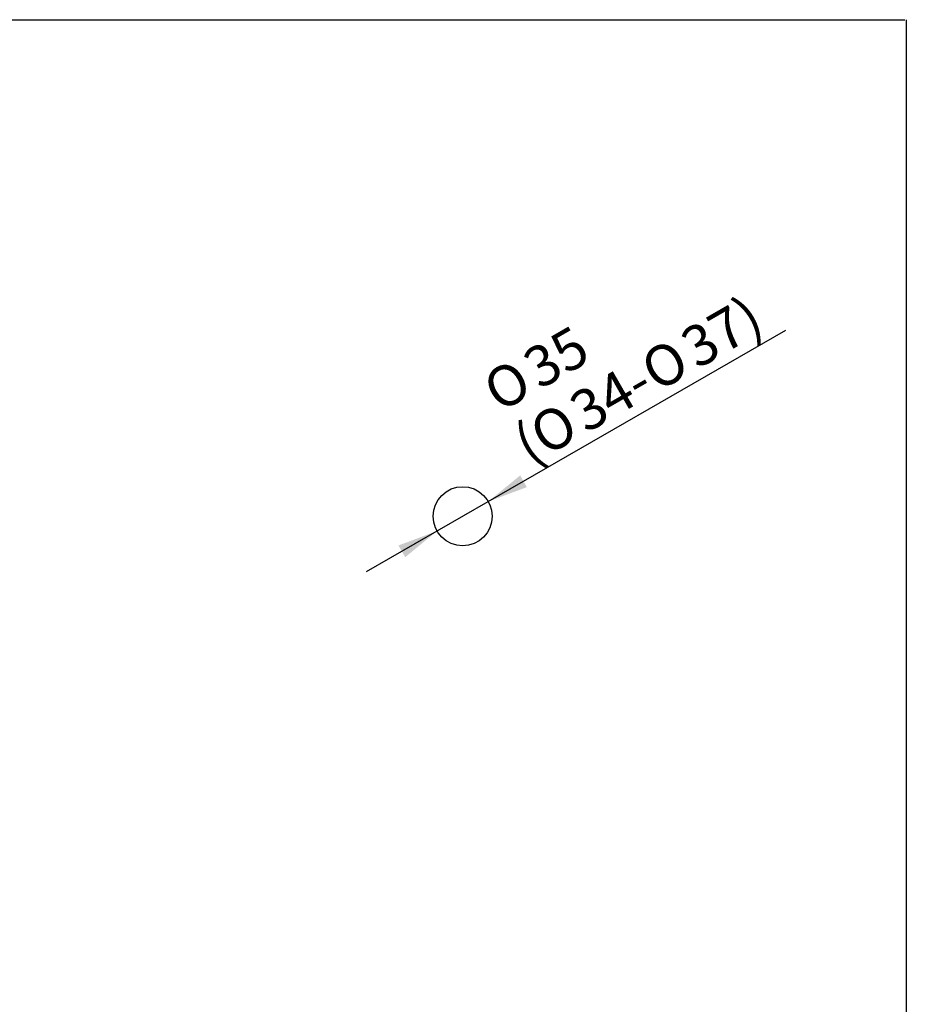
# Model space of a CAD drawing. Units: millimetres. Extents: x 6 to 291, y 5 to 413.
# Drawn here: x 160 to 291, y 268 to 413 of the extents above; entities that cross this region are included whole.
import ezdxf
from ezdxf.enums import TextEntityAlignment as Align

# ---------------------------------------------------------------- set-up
doc = ezdxf.new("R2010")
doc.units = ezdxf.units.MM
doc.layers.add('Default', color=7, linetype='Continuous')
doc.styles.add('SEACAD_arial_ttf', font='arial.ttf')
doc.styles.add('SEACAD_semeca1_ttf', font='semeca1.ttf')
doc.dimstyles.new('JIS', dxfattribs={"dimtxt": 6, "dimasz": 6, "dimexe": 3, "dimexo": 0, "dimgap": 3, "dimtad": 1, "dimdsep": 46, "dimtxsty": 'SEACAD_arial_ttf', "dimblk1": '_SE_FILLED', "dimblk2": '_SE_FILLED', "dimsah": 1, "dimcen": 3, "dimclrd": 136, "dimclre": 136, "dimclrt": 136, "dimadec": 0, "dimazin": 0, "dimtfac": 1, "dimtmove": 1, "dimatfit": 3, "dimfxl": 0, "dimtolj": 1, "dimarcsym": 0})

# ---------------------------------------------------------------- blocks, each defined once
blk = doc.blocks.new('DMBLK33')
at = {"layer": 'Default', "linetype": 'Continuous', "lineweight": 30}
for points in [[(234.12, 345.66), (229.41, 341.8), (235.11, 343.93)], [(216.13, 335.31), (217.13, 333.58), (221.83, 337.44)]]:
    blk.add_hatch(color=136, dxfattribs=at).paths.add_polyline_path(points)
at = {"layer": 'Default', "color": 136, "linetype": 'Continuous', "lineweight": 30}
for p, q in [((229.41, 341.8), (273.38, 367.1)), ((211.43, 331.46), (229.41, 341.8))]:
    blk.add_line(p, q, dxfattribs=at)
for s, style, p in [('37)', 'SEACAD_arial_ttf', (257.3, 366.51)), ('35', 'SEACAD_arial_ttf', (234, 363.48)), ('O', 'SEACAD_semeca1_ttf', (251.37, 363.09)), ('O', 'SEACAD_semeca1_ttf', (228.07, 360.07)), ('34-', 'SEACAD_arial_ttf', (240.86, 357.04)), ('O', 'SEACAD_semeca1_ttf', (234.93, 353.63)), ('(', 'SEACAD_arial_ttf', (232.56, 352.27))]:
    blk.add_text(s, height=6, rotation=29.9178, dxfattribs=dict(at, style=style)).set_placement(p, align=Align.TOP_LEFT)
blk = doc.blocks.new('_SE_FILLED')
at = {"color": 0}
blk.add_line((0, 0), (-1, 0), dxfattribs=at)
blk.add_solid([(0, 0), (-1, -0.1665), (-1, 0.1665), (0, 0)], dxfattribs=at)

msp = doc.modelspace()

# ---------------------------------------------------------------- linework, layer by layer
at = {"layer": 'Default', "color": 7, "linetype": 'Continuous'}
for p, q in [((5.6, 413), (291, 413)), ((291.2, 413), (291.2, 5.02))]:
    msp.add_line(p, q, dxfattribs=at)
msp.add_circle((225.622, 339.623), 4.375, dxfattribs=at)

# ---------------------------------------------------------------- dimensions: what is measured, and where the dimension line sits
at = {"layer": 'Default', "color": 136, "linetype": 'Continuous', "lineweight": 30}
dim = msp.add_diameter_dim_2p(p1=(221.83, 337.441), p2=(229.414, 341.805), text='\\A1;%%C35 {}\\P(%%C34-%%C37)', dimstyle='JIS', dxfattribs=at)
dim.commit()
dim.dimension.update_dxf_attribs({"geometry": 'DMBLK33', "text_midpoint": (234.476, 344.718), "dimtype": 163})

doc.saveas('drawing.dxf')
